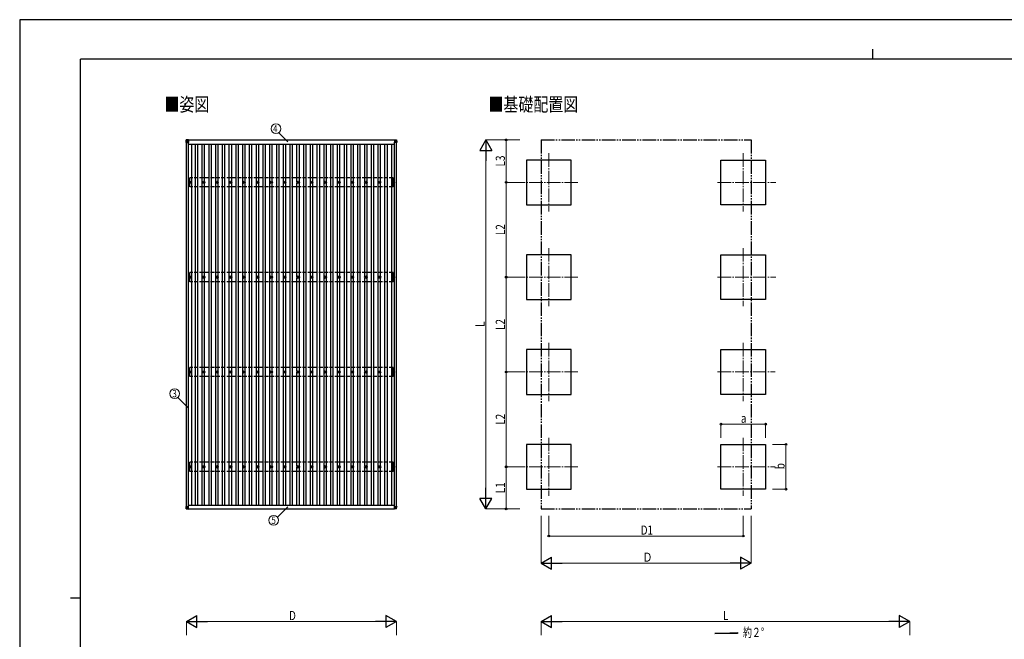
# Model space of a CAD drawing. Units: millimetres. Extents: x 0 to 25230, y 0 to 17820.
# Drawn here: x 0 to 14547, y 8671 to 17820 of the extents above; entities that cross this region are included whole.
import ezdxf
from ezdxf.enums import TextEntityAlignment as Align

# ---------------------------------------------------------------- set-up
doc = ezdxf.new("R2010")
doc.units = ezdxf.units.MM
for name, pattern in [('YCENTER_1', [13, 10, -1, 1, -1]), ('YDIVIDE_1', [15, 10, -1, 1, -1, 1, -1]), ('YHIDDEN_1', [4, 3, -1])]:
    doc.linetypes.add(name, pattern=pattern)
for name, color, linetype, lineweight in [('USER1', 3, 'Continuous', 13), ('YKK_12', 2, 'Continuous', 13), ('YKK_13', 4, 'Continuous', 30), ('YKK_A1', 4, 'Continuous', 30), ('YKK_D', 6, 'Continuous', 13), ('YKK_ZWAK', 7, 'Continuous', 30)]:
    doc.layers.add(name, color=color, linetype=linetype, lineweight=lineweight)
doc.styles.add('text-b', font='extslim2.shx', dxfattribs={"width": 0.8, "bigfont": 'extfont2.shx'})

msp = doc.modelspace()

# ---------------------------------------------------------------- linework, layer by layer
at = {"layer": 'YKK_12', "linetype": 'YCENTER_1', "ltscale": 20}
for p, q in [((7818, 15848), (7818, 14988)), ((10691, 15848), (10691, 14988)), ((8248, 15418), (7388, 15418)), ((10311, 15418), (11171, 15418)), ((7818, 14448), (7818, 13588)), ((10691, 14448), (10691, 13588)), ((8248, 14018), (7388, 14018)), ((10311, 14018), (11171, 14018)), ((7818, 13048), (7818, 12188)), ((10691, 13048), (10691, 12188)), ((8248, 12618), (7388, 12618)), ((10311, 12618), (11160, 12618)), ((7818, 11648), (7818, 10788)), ((10691, 11648), (10691, 10788)), ((8248, 11218), (7388, 11218)), ((10311, 11218), (11160, 11218))]:
    msp.add_line(p, q, dxfattribs=at)
at = {"layer": 'YKK_13'}
for p, q in [((2461, 16044), (2459, 16013)), ((2459, 16009), (2461, 16039)), ((2459, 16013), (2459, 16009)), ((2461, 16039), (2461, 16044)), ((2463, 16039), (2461, 16008)), ((2461, 16009), (2493, 16009)), ((2493, 16048), (2463, 16046)), ((2493, 16048), (2463, 16046)), ((2463, 16046), (2463, 16046)), ((2463, 16046), (2463, 16041)), ((2463, 16041), (2493, 16043)), ((2493, 16041), (2463, 16039)), ((2493, 16009), (2463, 16040)), ((2463, 16039), (2463, 16039)), ((2493, 16048), (2493, 16043)), ((2493, 16043), (2493, 16041)), ((2493, 16041), (2493, 16009)), ((5536, 16048), (5566, 16046)), ((5536, 16048), (5536, 16043)), ((5536, 16048), (5566, 16046)), ((5536, 16043), (5536, 16041)), ((5566, 16041), (5536, 16043)), ((5536, 16041), (5536, 16008)), ((5536, 16041), (5566, 16039)), ((5536, 16008), (5566, 16039)), ((5568, 16008), (5536, 16008)), ((5566, 16046), (5566, 16046)), ((5566, 16046), (5566, 16041)), ((5566, 16039), (5568, 16008)), ((5566, 16039), (5566, 16039)), ((5568, 16044), (5570, 16013)), ((5568, 16039), (5568, 16044)), ((5570, 16009), (5568, 16039)), ((5570, 16013), (5570, 16009)), ((2505, 15420), (2509, 15420)), ((2513, 15428), (2513, 15424)), ((2517, 15428), (2517, 15424)), ((2520, 15420), (2525, 15420)), ((2705, 15420), (2709, 15420)), ((2713, 15428), (2713, 15424)), ((2717, 15428), (2717, 15424)), ((2720, 15420), (2725, 15420)), ((2905, 15420), (2909, 15420)), ((2913, 15428), (2913, 15424)), ((2917, 15428), (2917, 15424)), ((2920, 15420), (2925, 15420)), ((3105, 15420), (3109, 15420)), ((3113, 15428), (3113, 15424)), ((3117, 15428), (3117, 15424)), ((3120, 15420), (3125, 15420)), ((3305, 15420), (3309, 15420)), ((3313, 15428), (3313, 15424)), ((3317, 15428), (3317, 15424)), ((3320, 15420), (3325, 15420)), ((3505, 15420), (3509, 15420)), ((3513, 15428), (3513, 15424)), ((3517, 15428), (3517, 15424)), ((3520, 15420), (3525, 15420)), ((3705, 15420), (3709, 15420)), ((3713, 15428), (3713, 15424)), ((3717, 15428), (3717, 15424)), ((3720, 15420), (3725, 15420)), ((3905, 15420), (3909, 15420)), ((3913, 15428), (3913, 15424)), ((3917, 15428), (3917, 15424)), ((3920, 15420), (3925, 15420)), ((4105, 15420), (4109, 15420)), ((4113, 15428), (4113, 15424)), ((4117, 15428), (4117, 15424)), ((4120, 15420), (4125, 15420)), ((4305, 15420), (4309, 15420)), ((4313, 15428), (4313, 15424)), ((4317, 15428), (4317, 15424)), ((4320, 15420), (4325, 15420)), ((4505, 15420), (4509, 15420)), ((4513, 15428), (4513, 15424)), ((4517, 15428), (4517, 15424)), ((4520, 15420), (4525, 15420)), ((4705, 15420), (4709, 15420)), ((4713, 15428), (4713, 15424)), ((4717, 15428), (4717, 15424)), ((4720, 15420), (4725, 15420)), ((4905, 15420), (4909, 15420)), ((4913, 15428), (4913, 15424)), ((4917, 15428), (4917, 15424)), ((4920, 15420), (4925, 15420)), ((5105, 15420), (5109, 15420)), ((5113, 15428), (5113, 15424)), ((5117, 15428), (5117, 15424)), ((5120, 15420), (5125, 15420)), ((5305, 15420), (5309, 15420)), ((5313, 15428), (5313, 15424)), ((5317, 15428), (5317, 15424)), ((5320, 15420), (5325, 15420)), ((5508, 15420), (5512, 15420)), ((5516, 15428), (5516, 15424)), ((5519, 15428), (5519, 15424)), ((5523, 15420), (5528, 15420)), ((2505, 15416), (2509, 15416)), ((2513, 15413), (2513, 15408)), ((2517, 15413), (2517, 15408)), ((2520, 15416), (2525, 15416)), ((2705, 15416), (2709, 15416)), ((2713, 15413), (2713, 15408)), ((2717, 15413), (2717, 15408)), ((2720, 15416), (2725, 15416)), ((2905, 15416), (2909, 15416)), ((2913, 15413), (2913, 15408)), ((2917, 15413), (2917, 15408)), ((2920, 15416), (2925, 15416)), ((3105, 15416), (3109, 15416)), ((3113, 15413), (3113, 15408)), ((3117, 15413), (3117, 15408)), ((3120, 15416), (3125, 15416)), ((3305, 15416), (3309, 15416)), ((3313, 15413), (3313, 15408)), ((3317, 15413), (3317, 15408)), ((3320, 15416), (3325, 15416)), ((3505, 15416), (3509, 15416)), ((3513, 15413), (3513, 15408)), ((3517, 15413), (3517, 15408)), ((3520, 15416), (3525, 15416)), ((3705, 15416), (3709, 15416)), ((3713, 15413), (3713, 15408)), ((3717, 15413), (3717, 15408)), ((3720, 15416), (3725, 15416)), ((3905, 15416), (3909, 15416)), ((3913, 15413), (3913, 15408)), ((3917, 15413), (3917, 15408)), ((3920, 15416), (3925, 15416)), ((4105, 15416), (4109, 15416)), ((4113, 15413), (4113, 15408)), ((4117, 15413), (4117, 15408)), ((4120, 15416), (4125, 15416)), ((4305, 15416), (4309, 15416)), ((4313, 15413), (4313, 15408)), ((4317, 15413), (4317, 15408)), ((4320, 15416), (4325, 15416)), ((4505, 15416), (4509, 15416)), ((4513, 15413), (4513, 15408)), ((4517, 15413), (4517, 15408)), ((4520, 15416), (4525, 15416)), ((4705, 15416), (4709, 15416)), ((4713, 15413), (4713, 15408)), ((4717, 15413), (4717, 15408)), ((4720, 15416), (4725, 15416)), ((4905, 15416), (4909, 15416)), ((4913, 15413), (4913, 15408)), ((4917, 15413), (4917, 15408)), ((4920, 15416), (4925, 15416)), ((5105, 15416), (5109, 15416)), ((5113, 15413), (5113, 15408)), ((5117, 15413), (5117, 15408)), ((5120, 15416), (5125, 15416)), ((5305, 15416), (5309, 15416)), ((5313, 15413), (5313, 15408)), ((5317, 15413), (5317, 15408)), ((5320, 15416), (5325, 15416)), ((5508, 15416), (5512, 15416)), ((5516, 15413), (5516, 15408)), ((5519, 15413), (5519, 15408)), ((5523, 15416), (5528, 15416)), ((2505, 14020), (2509, 14020)), ((2505, 14016), (2509, 14016)), ((2513, 14028), (2513, 14024)), ((2513, 14013), (2513, 14008)), ((2517, 14028), (2517, 14024)), ((2517, 14013), (2517, 14008)), ((2520, 14020), (2525, 14020)), ((2520, 14016), (2525, 14016)), ((2705, 14020), (2709, 14020)), ((2705, 14016), (2709, 14016)), ((2713, 14028), (2713, 14024)), ((2713, 14013), (2713, 14008)), ((2717, 14028), (2717, 14024)), ((2717, 14013), (2717, 14008)), ((2720, 14020), (2725, 14020)), ((2720, 14016), (2725, 14016)), ((2905, 14020), (2909, 14020)), ((2905, 14016), (2909, 14016)), ((2913, 14028), (2913, 14024)), ((2913, 14013), (2913, 14008)), ((2917, 14028), (2917, 14024)), ((2917, 14013), (2917, 14008)), ((2920, 14020), (2925, 14020)), ((2920, 14016), (2925, 14016)), ((3105, 14020), (3109, 14020)), ((3105, 14016), (3109, 14016)), ((3113, 14028), (3113, 14024)), ((3113, 14013), (3113, 14008)), ((3117, 14028), (3117, 14024)), ((3117, 14013), (3117, 14008)), ((3120, 14020), (3125, 14020)), ((3120, 14016), (3125, 14016)), ((3305, 14020), (3309, 14020)), ((3305, 14016), (3309, 14016)), ((3313, 14028), (3313, 14024)), ((3313, 14013), (3313, 14008)), ((3317, 14028), (3317, 14024)), ((3317, 14013), (3317, 14008)), ((3320, 14020), (3325, 14020)), ((3320, 14016), (3325, 14016)), ((3505, 14020), (3509, 14020)), ((3505, 14016), (3509, 14016)), ((3513, 14028), (3513, 14024)), ((3513, 14013), (3513, 14008)), ((3517, 14028), (3517, 14024)), ((3517, 14013), (3517, 14008)), ((3520, 14020), (3525, 14020)), ((3520, 14016), (3525, 14016)), ((3705, 14020), (3709, 14020)), ((3705, 14016), (3709, 14016)), ((3713, 14028), (3713, 14024)), ((3713, 14013), (3713, 14008)), ((3717, 14028), (3717, 14024)), ((3717, 14013), (3717, 14008)), ((3720, 14020), (3725, 14020)), ((3720, 14016), (3725, 14016)), ((3905, 14020), (3909, 14020)), ((3905, 14016), (3909, 14016)), ((3913, 14028), (3913, 14024)), ((3913, 14013), (3913, 14008)), ((3917, 14028), (3917, 14024)), ((3917, 14013), (3917, 14008)), ((3920, 14020), (3925, 14020)), ((3920, 14016), (3925, 14016)), ((4105, 14020), (4109, 14020)), ((4105, 14016), (4109, 14016)), ((4113, 14028), (4113, 14024)), ((4113, 14013), (4113, 14008)), ((4117, 14028), (4117, 14024)), ((4117, 14013), (4117, 14008)), ((4120, 14020), (4125, 14020)), ((4120, 14016), (4125, 14016)), ((4305, 14020), (4309, 14020)), ((4305, 14016), (4309, 14016)), ((4313, 14028), (4313, 14024)), ((4313, 14013), (4313, 14008)), ((4317, 14028), (4317, 14024)), ((4317, 14013), (4317, 14008)), ((4320, 14020), (4325, 14020)), ((4320, 14016), (4325, 14016)), ((4505, 14020), (4509, 14020)), ((4505, 14016), (4509, 14016)), ((4513, 14028), (4513, 14024)), ((4513, 14013), (4513, 14008)), ((4517, 14028), (4517, 14024)), ((4517, 14013), (4517, 14008)), ((4520, 14020), (4525, 14020)), ((4520, 14016), (4525, 14016)), ((4705, 14020), (4709, 14020)), ((4705, 14016), (4709, 14016)), ((4713, 14028), (4713, 14024)), ((4713, 14013), (4713, 14008)), ((4717, 14028), (4717, 14024)), ((4717, 14013), (4717, 14008)), ((4720, 14020), (4725, 14020)), ((4720, 14016), (4725, 14016)), ((4905, 14020), (4909, 14020)), ((4905, 14016), (4909, 14016)), ((4913, 14028), (4913, 14024)), ((4913, 14013), (4913, 14008)), ((4917, 14028), (4917, 14024)), ((4917, 14013), (4917, 14008)), ((4920, 14020), (4925, 14020)), ((4920, 14016), (4925, 14016)), ((5105, 14020), (5109, 14020)), ((5105, 14016), (5109, 14016)), ((5113, 14028), (5113, 14024)), ((5113, 14013), (5113, 14008)), ((5117, 14028), (5117, 14024)), ((5117, 14013), (5117, 14008)), ((5120, 14020), (5125, 14020)), ((5120, 14016), (5125, 14016)), ((5305, 14020), (5309, 14020)), ((5305, 14016), (5309, 14016)), ((5313, 14028), (5313, 14024)), ((5313, 14013), (5313, 14008)), ((5317, 14028), (5317, 14024)), ((5317, 14013), (5317, 14008)), ((5320, 14020), (5325, 14020)), ((5320, 14016), (5325, 14016)), ((5508, 14020), (5512, 14020)), ((5508, 14016), (5512, 14016)), ((5516, 14028), (5516, 14024)), ((5516, 14013), (5516, 14008)), ((5519, 14028), (5519, 14024)), ((5519, 14013), (5519, 14008)), ((5523, 14020), (5528, 14020)), ((5523, 14016), (5528, 14016)), ((2505, 12620), (2509, 12620)), ((2505, 12616), (2509, 12616)), ((2513, 12628), (2513, 12624)), ((2513, 12613), (2513, 12608)), ((2517, 12628), (2517, 12624)), ((2517, 12613), (2517, 12608)), ((2520, 12620), (2525, 12620)), ((2520, 12616), (2525, 12616)), ((2705, 12620), (2709, 12620)), ((2705, 12616), (2709, 12616)), ((2713, 12628), (2713, 12624)), ((2713, 12613), (2713, 12608)), ((2717, 12628), (2717, 12624)), ((2717, 12613), (2717, 12608)), ((2720, 12620), (2725, 12620)), ((2720, 12616), (2725, 12616)), ((2905, 12620), (2909, 12620)), ((2905, 12616), (2909, 12616)), ((2913, 12628), (2913, 12624)), ((2913, 12613), (2913, 12608)), ((2917, 12628), (2917, 12624)), ((2917, 12613), (2917, 12608)), ((2920, 12620), (2925, 12620)), ((2920, 12616), (2925, 12616)), ((3105, 12620), (3109, 12620)), ((3105, 12616), (3109, 12616)), ((3113, 12628), (3113, 12624)), ((3113, 12613), (3113, 12608)), ((3117, 12628), (3117, 12624)), ((3117, 12613), (3117, 12608)), ((3120, 12620), (3125, 12620)), ((3120, 12616), (3125, 12616)), ((3305, 12620), (3309, 12620)), ((3305, 12616), (3309, 12616)), ((3313, 12628), (3313, 12624)), ((3313, 12613), (3313, 12608)), ((3317, 12628), (3317, 12624)), ((3317, 12613), (3317, 12608)), ((3320, 12620), (3325, 12620)), ((3320, 12616), (3325, 12616)), ((3505, 12620), (3509, 12620)), ((3505, 12616), (3509, 12616)), ((3513, 12628), (3513, 12624)), ((3513, 12613), (3513, 12608)), ((3517, 12628), (3517, 12624)), ((3517, 12613), (3517, 12608)), ((3520, 12620), (3525, 12620)), ((3520, 12616), (3525, 12616)), ((3705, 12620), (3709, 12620)), ((3705, 12616), (3709, 12616)), ((3713, 12628), (3713, 12624)), ((3713, 12613), (3713, 12608)), ((3717, 12628), (3717, 12624)), ((3717, 12613), (3717, 12608)), ((3720, 12620), (3725, 12620)), ((3720, 12616), (3725, 12616)), ((3905, 12620), (3909, 12620)), ((3905, 12616), (3909, 12616)), ((3913, 12628), (3913, 12624)), ((3913, 12613), (3913, 12608)), ((3917, 12628), (3917, 12624)), ((3917, 12613), (3917, 12608)), ((3920, 12620), (3925, 12620)), ((3920, 12616), (3925, 12616)), ((4105, 12620), (4109, 12620)), ((4105, 12616), (4109, 12616)), ((4113, 12628), (4113, 12624)), ((4113, 12613), (4113, 12608)), ((4117, 12628), (4117, 12624)), ((4117, 12613), (4117, 12608)), ((4120, 12620), (4125, 12620)), ((4120, 12616), (4125, 12616)), ((4305, 12620), (4309, 12620)), ((4305, 12616), (4309, 12616)), ((4313, 12628), (4313, 12624)), ((4313, 12613), (4313, 12608)), ((4317, 12628), (4317, 12624)), ((4317, 12613), (4317, 12608)), ((4320, 12620), (4325, 12620)), ((4320, 12616), (4325, 12616)), ((4505, 12620), (4509, 12620)), ((4505, 12616), (4509, 12616)), ((4513, 12628), (4513, 12624)), ((4513, 12613), (4513, 12608)), ((4517, 12628), (4517, 12624)), ((4517, 12613), (4517, 12608)), ((4520, 12620), (4525, 12620)), ((4520, 12616), (4525, 12616)), ((4705, 12620), (4709, 12620)), ((4705, 12616), (4709, 12616)), ((4713, 12628), (4713, 12624)), ((4713, 12613), (4713, 12608)), ((4717, 12628), (4717, 12624)), ((4717, 12613), (4717, 12608)), ((4720, 12620), (4725, 12620)), ((4720, 12616), (4725, 12616)), ((4905, 12620), (4909, 12620)), ((4905, 12616), (4909, 12616)), ((4913, 12628), (4913, 12624)), ((4913, 12613), (4913, 12608)), ((4917, 12628), (4917, 12624)), ((4917, 12613), (4917, 12608)), ((4920, 12620), (4925, 12620)), ((4920, 12616), (4925, 12616)), ((5105, 12620), (5109, 12620)), ((5105, 12616), (5109, 12616)), ((5113, 12628), (5113, 12624)), ((5113, 12613), (5113, 12608)), ((5117, 12628), (5117, 12624)), ((5117, 12613), (5117, 12608)), ((5120, 12620), (5125, 12620)), ((5120, 12616), (5125, 12616)), ((5305, 12620), (5309, 12620)), ((5305, 12616), (5309, 12616)), ((5313, 12628), (5313, 12624)), ((5313, 12613), (5313, 12608)), ((5317, 12628), (5317, 12624)), ((5317, 12613), (5317, 12608)), ((5320, 12620), (5325, 12620)), ((5320, 12616), (5325, 12616)), ((5508, 12620), (5512, 12620)), ((5508, 12616), (5512, 12616)), ((5516, 12628), (5516, 12624)), ((5516, 12613), (5516, 12608)), ((5519, 12628), (5519, 12624)), ((5519, 12613), (5519, 12608)), ((5523, 12620), (5528, 12620)), ((5523, 12616), (5528, 12616)), ((2505, 11220), (2509, 11220)), ((2505, 11216), (2509, 11216)), ((2513, 11228), (2513, 11224)), ((2513, 11213), (2513, 11208)), ((2517, 11228), (2517, 11224)), ((2517, 11213), (2517, 11208)), ((2520, 11220), (2525, 11220)), ((2520, 11216), (2525, 11216)), ((2705, 11220), (2709, 11220)), ((2705, 11216), (2709, 11216)), ((2713, 11228), (2713, 11224)), ((2713, 11213), (2713, 11208)), ((2717, 11228), (2717, 11224)), ((2717, 11213), (2717, 11208)), ((2720, 11220), (2725, 11220)), ((2720, 11216), (2725, 11216)), ((2905, 11220), (2909, 11220)), ((2905, 11216), (2909, 11216)), ((2913, 11228), (2913, 11224)), ((2913, 11213), (2913, 11208)), ((2917, 11228), (2917, 11224)), ((2917, 11213), (2917, 11208)), ((2920, 11220), (2925, 11220)), ((2920, 11216), (2925, 11216)), ((3105, 11220), (3109, 11220)), ((3105, 11216), (3109, 11216)), ((3113, 11228), (3113, 11224)), ((3113, 11213), (3113, 11208)), ((3117, 11228), (3117, 11224)), ((3117, 11213), (3117, 11208)), ((3120, 11220), (3125, 11220)), ((3120, 11216), (3125, 11216)), ((3305, 11220), (3309, 11220)), ((3305, 11216), (3309, 11216)), ((3313, 11228), (3313, 11224)), ((3313, 11213), (3313, 11208)), ((3317, 11228), (3317, 11224)), ((3317, 11213), (3317, 11208)), ((3320, 11220), (3325, 11220)), ((3320, 11216), (3325, 11216)), ((3505, 11220), (3509, 11220)), ((3505, 11216), (3509, 11216)), ((3513, 11228), (3513, 11224)), ((3513, 11213), (3513, 11208)), ((3517, 11228), (3517, 11224)), ((3517, 11213), (3517, 11208)), ((3520, 11220), (3525, 11220)), ((3520, 11216), (3525, 11216)), ((3705, 11220), (3709, 11220)), ((3705, 11216), (3709, 11216)), ((3713, 11228), (3713, 11224)), ((3713, 11213), (3713, 11208)), ((3717, 11228), (3717, 11224)), ((3717, 11213), (3717, 11208)), ((3720, 11220), (3725, 11220)), ((3720, 11216), (3725, 11216)), ((3905, 11220), (3909, 11220)), ((3905, 11216), (3909, 11216)), ((3913, 11228), (3913, 11224)), ((3913, 11213), (3913, 11208)), ((3917, 11228), (3917, 11224)), ((3917, 11213), (3917, 11208)), ((3920, 11220), (3925, 11220)), ((3920, 11216), (3925, 11216)), ((4105, 11220), (4109, 11220)), ((4105, 11216), (4109, 11216)), ((4113, 11228), (4113, 11224)), ((4113, 11213), (4113, 11208)), ((4117, 11228), (4117, 11224)), ((4117, 11213), (4117, 11208)), ((4120, 11220), (4125, 11220)), ((4120, 11216), (4125, 11216)), ((4305, 11220), (4309, 11220)), ((4305, 11216), (4309, 11216)), ((4313, 11228), (4313, 11224)), ((4313, 11213), (4313, 11208)), ((4317, 11228), (4317, 11224)), ((4317, 11213), (4317, 11208)), ((4320, 11220), (4325, 11220)), ((4320, 11216), (4325, 11216)), ((4505, 11220), (4509, 11220)), ((4505, 11216), (4509, 11216)), ((4513, 11228), (4513, 11224)), ((4513, 11213), (4513, 11208)), ((4517, 11228), (4517, 11224)), ((4517, 11213), (4517, 11208)), ((4520, 11220), (4525, 11220)), ((4520, 11216), (4525, 11216)), ((4705, 11220), (4709, 11220)), ((4705, 11216), (4709, 11216)), ((4713, 11228), (4713, 11224)), ((4713, 11213), (4713, 11208)), ((4717, 11228), (4717, 11224)), ((4717, 11213), (4717, 11208)), ((4720, 11220), (4725, 11220)), ((4720, 11216), (4725, 11216)), ((4905, 11220), (4909, 11220)), ((4905, 11216), (4909, 11216)), ((4913, 11228), (4913, 11224)), ((4913, 11213), (4913, 11208)), ((4917, 11228), (4917, 11224)), ((4917, 11213), (4917, 11208)), ((4920, 11220), (4925, 11220)), ((4920, 11216), (4925, 11216)), ((5105, 11220), (5109, 11220)), ((5105, 11216), (5109, 11216)), ((5113, 11228), (5113, 11224)), ((5113, 11213), (5113, 11208)), ((5117, 11228), (5117, 11224)), ((5117, 11213), (5117, 11208)), ((5120, 11220), (5125, 11220)), ((5120, 11216), (5125, 11216)), ((5305, 11220), (5309, 11220)), ((5305, 11216), (5309, 11216)), ((5313, 11228), (5313, 11224)), ((5313, 11213), (5313, 11208)), ((5317, 11228), (5317, 11224)), ((5317, 11213), (5317, 11208)), ((5320, 11220), (5325, 11220)), ((5320, 11216), (5325, 11216)), ((5508, 11220), (5512, 11220)), ((5508, 11216), (5512, 11216)), ((5516, 11228), (5516, 11224)), ((5516, 11213), (5516, 11208)), ((5519, 11228), (5519, 11224)), ((5519, 11213), (5519, 11208)), ((5523, 11220), (5528, 11220)), ((5523, 11216), (5528, 11216)), ((2459, 10633), (2459, 10628)), ((2461, 10598), (2459, 10628)), ((2460, 10633), (2462, 10633)), ((2461, 10628), (2461, 10633)), ((2462, 10629), (2461, 10633)), ((2461, 10628), (2493, 10628)), ((2462, 10633), (2462, 10633)), ((2462, 10633), (2462, 10628)), ((2462, 10629), (2462, 10629)), ((2462, 10628), (2462, 10629)), ((2462, 10629), (2462, 10629)), ((2462, 10629), (2462, 10629)), ((2493, 10628), (2462, 10628)), ((2493, 10628), (2463, 10598)), ((2493, 10628), (2493, 10628)), ((2493, 10596), (2493, 10628)), ((5536, 10628), (5567, 10628)), ((5536, 10628), (5536, 10628)), ((5568, 10628), (5536, 10628)), ((5536, 10628), (5566, 10598)), ((5536, 10596), (5536, 10628)), ((5567, 10633), (5567, 10633)), ((5567, 10628), (5567, 10633)), ((5569, 10633), (5567, 10633)), ((5567, 10629), (5567, 10633)), ((5567, 10633), (5567, 10628)), ((5567, 10629), (5567, 10629)), ((5567, 10628), (5567, 10629)), ((5567, 10629), (5567, 10629)), ((5567, 10629), (5567, 10629)), ((5568, 10598), (5570, 10628)), ((5570, 10633), (5570, 10628)), ((2463, 10596), (2493, 10594)), ((2493, 10596), (2493, 10594)), ((5566, 10596), (5536, 10594)), ((5536, 10596), (5536, 10594))]:
    msp.add_line(p, q, dxfattribs=at)
for centre, radius in [((2515, 15418), 18.3), ((2515, 15418), 10.2), ((2515, 15418), 5.85), ((2515, 15418), 5.25), ((2715, 15418), 18.3), ((2715, 15418), 10.2), ((2715, 15418), 5.85), ((2715, 15418), 5.25), ((2915, 15418), 18.3), ((2915, 15418), 10.2), ((2915, 15418), 5.85), ((2915, 15418), 5.25), ((3115, 15418), 18.3), ((3115, 15418), 10.2), ((3115, 15418), 5.85), ((3115, 15418), 5.25), ((3315, 15418), 18.3), ((3315, 15418), 10.2), ((3315, 15418), 5.85), ((3315, 15418), 5.25), ((3515, 15418), 18.3), ((3515, 15418), 10.2), ((3515, 15418), 5.85), ((3515, 15418), 5.25), ((3715, 15418), 18.3), ((3715, 15418), 10.2), ((3715, 15418), 5.85), ((3715, 15418), 5.25), ((3915, 15418), 18.3), ((3915, 15418), 10.2), ((3915, 15418), 5.85), ((3915, 15418), 5.25), ((4115, 15418), 18.3), ((4115, 15418), 10.2), ((4115, 15418), 5.85), ((4115, 15418), 5.25), ((4315, 15418), 18.3), ((4315, 15418), 10.2), ((4315, 15418), 5.85), ((4315, 15418), 5.25), ((4515, 15418), 18.3), ((4515, 15418), 10.2), ((4515, 15418), 5.85), ((4515, 15418), 5.25), ((4715, 15418), 18.3), ((4715, 15418), 10.2), ((4715, 15418), 5.85), ((4715, 15418), 5.25), ((4915, 15418), 18.3), ((4915, 15418), 10.2), ((4915, 15418), 5.85), ((4915, 15418), 5.25), ((5115, 15418), 18.3), ((5115, 15418), 10.2), ((5115, 15418), 5.85), ((5115, 15418), 5.25), ((5315, 15418), 18.3), ((5315, 15418), 10.2), ((5315, 15418), 5.85), ((5315, 15418), 5.25), ((5518, 15418), 18.3), ((5518, 15418), 10.2), ((5518, 15418), 5.85), ((5518, 15418), 5.25), ((2515, 14018), 18.3), ((2515, 14018), 10.2), ((2515, 14018), 5.85), ((2515, 14018), 5.25), ((2715, 14018), 18.3), ((2715, 14018), 10.2), ((2715, 14018), 5.85), ((2715, 14018), 5.25), ((2915, 14018), 18.3), ((2915, 14018), 10.2), ((2915, 14018), 5.85), ((2915, 14018), 5.25), ((3115, 14018), 18.3), ((3115, 14018), 10.2), ((3115, 14018), 5.85), ((3115, 14018), 5.25), ((3315, 14018), 18.3), ((3315, 14018), 10.2), ((3315, 14018), 5.85), ((3315, 14018), 5.25), ((3515, 14018), 18.3), ((3515, 14018), 10.2), ((3515, 14018), 5.85), ((3515, 14018), 5.25), ((3715, 14018), 18.3), ((3715, 14018), 10.2), ((3715, 14018), 5.85), ((3715, 14018), 5.25), ((3915, 14018), 18.3), ((3915, 14018), 10.2), ((3915, 14018), 5.85), ((3915, 14018), 5.25), ((4115, 14018), 18.3), ((4115, 14018), 10.2), ((4115, 14018), 5.85), ((4115, 14018), 5.25), ((4315, 14018), 18.3), ((4315, 14018), 10.2), ((4315, 14018), 5.85), ((4315, 14018), 5.25), ((4515, 14018), 18.3), ((4515, 14018), 10.2), ((4515, 14018), 5.85), ((4515, 14018), 5.25), ((4715, 14018), 18.3), ((4715, 14018), 10.2), ((4715, 14018), 5.85), ((4715, 14018), 5.25), ((4915, 14018), 18.3), ((4915, 14018), 10.2), ((4915, 14018), 5.85), ((4915, 14018), 5.25), ((5115, 14018), 18.3), ((5115, 14018), 10.2), ((5115, 14018), 5.85), ((5115, 14018), 5.25), ((5315, 14018), 18.3), ((5315, 14018), 10.2), ((5315, 14018), 5.85), ((5315, 14018), 5.25), ((5518, 14018), 18.3), ((5518, 14018), 10.2), ((5518, 14018), 5.85), ((5518, 14018), 5.25), ((2515, 12618), 18.3), ((2515, 12618), 10.2), ((2515, 12618), 5.85), ((2515, 12618), 5.25), ((2715, 12618), 18.3), ((2715, 12618), 10.2), ((2715, 12618), 5.85), ((2715, 12618), 5.25), ((2915, 12618), 18.3), ((2915, 12618), 10.2), ((2915, 12618), 5.85), ((2915, 12618), 5.25), ((3115, 12618), 18.3), ((3115, 12618), 10.2), ((3115, 12618), 5.85), ((3115, 12618), 5.25), ((3315, 12618), 18.3), ((3315, 12618), 10.2), ((3315, 12618), 5.85), ((3315, 12618), 5.25), ((3515, 12618), 18.3), ((3515, 12618), 10.2), ((3515, 12618), 5.85), ((3515, 12618), 5.25), ((3715, 12618), 18.3), ((3715, 12618), 10.2), ((3715, 12618), 5.85), ((3715, 12618), 5.25), ((3915, 12618), 18.3), ((3915, 12618), 10.2), ((3915, 12618), 5.85), ((3915, 12618), 5.25), ((4115, 12618), 18.3), ((4115, 12618), 10.2), ((4115, 12618), 5.85), ((4115, 12618), 5.25), ((4315, 12618), 18.3), ((4315, 12618), 10.2), ((4315, 12618), 5.85), ((4315, 12618), 5.25), ((4515, 12618), 18.3), ((4515, 12618), 10.2), ((4515, 12618), 5.85), ((4515, 12618), 5.25), ((4715, 12618), 18.3), ((4715, 12618), 10.2), ((4715, 12618), 5.85), ((4715, 12618), 5.25), ((4915, 12618), 18.3), ((4915, 12618), 10.2), ((4915, 12618), 5.85), ((4915, 12618), 5.25), ((5115, 12618), 18.3), ((5115, 12618), 10.2), ((5115, 12618), 5.85), ((5115, 12618), 5.25), ((5315, 12618), 18.3), ((5315, 12618), 10.2), ((5315, 12618), 5.85), ((5315, 12618), 5.25), ((5518, 12618), 18.3), ((5518, 12618), 10.2), ((5518, 12618), 5.85), ((5518, 12618), 5.25), ((2515, 11218), 18.3), ((2515, 11218), 10.2), ((2515, 11218), 5.85), ((2515, 11218), 5.25), ((2715, 11218), 18.3), ((2715, 11218), 10.2), ((2715, 11218), 5.85), ((2715, 11218), 5.25), ((2915, 11218), 18.3), ((2915, 11218), 10.2), ((2915, 11218), 5.85), ((2915, 11218), 5.25), ((3115, 11218), 18.3), ((3115, 11218), 10.2), ((3115, 11218), 5.85), ((3115, 11218), 5.25), ((3315, 11218), 18.3), ((3315, 11218), 10.2), ((3315, 11218), 5.85), ((3315, 11218), 5.25), ((3515, 11218), 18.3), ((3515, 11218), 10.2), ((3515, 11218), 5.85), ((3515, 11218), 5.25), ((3715, 11218), 18.3), ((3715, 11218), 10.2), ((3715, 11218), 5.85), ((3715, 11218), 5.25), ((3915, 11218), 18.3), ((3915, 11218), 10.2), ((3915, 11218), 5.85), ((3915, 11218), 5.25), ((4115, 11218), 18.3), ((4115, 11218), 10.2), ((4115, 11218), 5.85), ((4115, 11218), 5.25), ((4315, 11218), 18.3), ((4315, 11218), 10.2), ((4315, 11218), 5.85), ((4315, 11218), 5.25), ((4515, 11218), 18.3), ((4515, 11218), 10.2), ((4515, 11218), 5.85), ((4515, 11218), 5.25), ((4715, 11218), 18.3), ((4715, 11218), 10.2), ((4715, 11218), 5.85), ((4715, 11218), 5.25), ((4915, 11218), 18.3), ((4915, 11218), 10.2), ((4915, 11218), 5.85), ((4915, 11218), 5.25), ((5115, 11218), 18.3), ((5115, 11218), 10.2), ((5115, 11218), 5.85), ((5115, 11218), 5.25), ((5315, 11218), 18.3), ((5315, 11218), 10.2), ((5315, 11218), 5.85), ((5315, 11218), 5.25), ((5518, 11218), 18.3), ((5518, 11218), 10.2), ((5518, 11218), 5.85), ((5518, 11218), 5.25)]:
    msp.add_circle(centre, radius, dxfattribs=at)
for centre, radius, start, end in [((2463, 16039), 2, 93.4841, 176.4841), ((2463, 16052), 12.9, 260.0868, 268.5258), ((2473, 16040), 10.4, 174.8066, 186.1618), ((5556, 16040), 10.4, 353.8382, 5.1934), ((5566, 16039), 2, 3.5159, 86.5159), ((5566, 16052), 12.9, 271.4742, 279.9132), ((2463, 10598), 2, 183.5081, 266.508), ((5566, 10598), 2, 273.492, 356.4919)]:
    msp.add_arc(centre, radius, start, end, dxfattribs=at)
for centre, major_axis, ratio, start_param, end_param in [((2461, 16009), (-2, 0), 0.033268, 0, 1.518534), ((2463, 16044), (-1.92, -0.56), 0.998105, 4.489873, 5.938497), ((2463, 16039), (-0.12, 2), 0.02656, 0.033298, 1.551832), ((2499, 16041), (-36.1, -2.1), 0.055348, 0.000082, 0.049149), ((2460, 10633), (-1, 0), 0.033322, 4.778371, 6.283189), ((2461, 10628), (-2, 0), 0.033268, 0, 1.518534), ((2462, 10633), (-0.501, 0), 0.033322, 4.778371, 6.283189), ((2462, 10628), (-0.501, 0), 0.033268, 0, 1.518534), ((2493, 10628), (-0.707, 0.001), 0.023584, 1.533801, 1.570817), ((2463, 10598), (-2, -0.12), 0.057795, 6.281146, 7.799681), ((2461, 10634), (-2.1, 36.1), 0.055302, 3.141582, 3.190649)]:
    msp.add_ellipse(centre, major_axis=major_axis, ratio=ratio, start_param=start_param, end_param=end_param, dxfattribs=at)
at = {"layer": 'YKK_13', "extrusion": (0, 0, -1)}
for centre, major_axis, ratio, start_param, end_param in [((5566, 16044), (1.92, -0.56), 0.998105, 4.489873, 5.938497), ((5566, 16039), (0.12, 2), 0.02656, 0.033298, 1.551832), ((5530, 16041), (36.1, -2.1), 0.055348, 0.000082, 0.049149), ((5568, 16009), (2, 0), 0.033268, 0, 1.518534), ((5536, 10628), (0.707, 0.001), 0.023584, 1.533801, 1.570817), ((5567, 10633), (0.501, 0), 0.033322, 4.778371, 6.283189), ((5567, 10628), (0.501, 0), 0.033268, 0, 1.518534), ((5568, 10628), (2, 0), 0.033268, 0, 1.518534), ((5569, 10633), (1, 0), 0.033322, 4.778371, 6.283189), ((5568, 10634), (2.1, 36.1), 0.055302, 3.141582, 3.190649), ((5566, 10598), (2, -0.12), 0.057795, 6.281146, 7.799681)]:
    msp.add_ellipse(centre, major_axis=major_axis, ratio=ratio, start_param=start_param, end_param=end_param, dxfattribs=at)
at = {"layer": 'YKK_A1'}
for p, q in [((2463, 10628), (2463, 16009)), ((2492, 10628), (2492, 16009)), ((2493, 16045), (5536, 16045)), ((5536, 16041), (2493, 16041)), ((5538, 10628), (5538, 16008)), ((5567, 10633), (5567, 16008)), ((2492, 15982), (5538, 15982)), ((2541, 10653), (2541, 15982)), ((2597, 10653), (2597, 15982)), ((2632, 10653), (2632, 15982)), ((2697, 15423), (2697, 15982)), ((2732, 15423), (2732, 15982)), ((2797, 10653), (2797, 15982)), ((2832, 10653), (2832, 15982)), ((2897, 15423), (2897, 15982)), ((2932, 15423), (2932, 15982)), ((2997, 10653), (2997, 15982)), ((3032, 10653), (3032, 15982)), ((3097, 15423), (3097, 15982)), ((3132, 15423), (3132, 15982)), ((3197, 10653), (3197, 15982)), ((3232, 10653), (3232, 15982)), ((3297, 15423), (3297, 15982)), ((3332, 15423), (3332, 15982)), ((3397, 10653), (3397, 15982)), ((3432, 10653), (3432, 15982)), ((3497, 15423), (3497, 15982)), ((3532, 15423), (3532, 15982)), ((3597, 10653), (3597, 15982)), ((3632, 10653), (3632, 15982)), ((3697, 15423), (3697, 15982)), ((3732, 15423), (3732, 15982)), ((3797, 10653), (3797, 15982)), ((3832, 10653), (3832, 15982)), ((3897, 15423), (3897, 15982)), ((3932, 15423), (3932, 15982)), ((3997, 10653), (3997, 15982)), ((4032, 10653), (4032, 15982)), ((4097, 15423), (4097, 15982)), ((4132, 15423), (4132, 15982)), ((4197, 10653), (4197, 15982)), ((4232, 10653), (4232, 15982)), ((4297, 15423), (4297, 15982)), ((4332, 15423), (4332, 15982)), ((4397, 10653), (4397, 15982)), ((4432, 10653), (4432, 15982)), ((4497, 15423), (4497, 15982)), ((4532, 15423), (4532, 15982)), ((4597, 10653), (4597, 15982)), ((4632, 10653), (4632, 15982)), ((4697, 15423), (4697, 15982)), ((4732, 15423), (4732, 15982)), ((4797, 10653), (4797, 15982)), ((4832, 10653), (4832, 15982)), ((4897, 15423), (4897, 15982)), ((4932, 15423), (4932, 15982)), ((4997, 10653), (4997, 15982)), ((5032, 10653), (5032, 15982)), ((5097, 15423), (5097, 15982)), ((5132, 15423), (5132, 15982)), ((5197, 10653), (5197, 15982)), ((5232, 10653), (5232, 15982)), ((5297, 15423), (5297, 15982)), ((5332, 15423), (5332, 15982)), ((5397, 10653), (5397, 15982)), ((5432, 10653), (5432, 15982)), ((5497, 10653), (5497, 15982)), ((8148, 15748), (7488, 15748)), ((7488, 15748), (7488, 15088)), ((8148, 15088), (8148, 15748)), ((10361, 15088), (10361, 15748)), ((10361, 15748), (11021, 15748)), ((11021, 15748), (11021, 15088)), ((2697, 14023), (2697, 15413)), ((2732, 14023), (2732, 15413)), ((2897, 14023), (2897, 15413)), ((2932, 14023), (2932, 15413)), ((3097, 14023), (3097, 15413)), ((3132, 14023), (3132, 15413)), ((3297, 14023), (3297, 15413)), ((3332, 14023), (3332, 15413)), ((3497, 14023), (3497, 15413)), ((3532, 14023), (3532, 15413)), ((3697, 14023), (3697, 15413)), ((3732, 14023), (3732, 15413)), ((3897, 14023), (3897, 15413)), ((3932, 14023), (3932, 15413)), ((4097, 14023), (4097, 15413)), ((4132, 14023), (4132, 15413)), ((4297, 14023), (4297, 15413)), ((4332, 14023), (4332, 15413)), ((4497, 14023), (4497, 15413)), ((4532, 14023), (4532, 15413)), ((4697, 14023), (4697, 15413)), ((4732, 14023), (4732, 15413)), ((4897, 14023), (4897, 15413)), ((4932, 14023), (4932, 15413)), ((5097, 14023), (5097, 15413)), ((5132, 14023), (5132, 15413)), ((5297, 14023), (5297, 15413)), ((5332, 14023), (5332, 15413)), ((7488, 15088), (8148, 15088)), ((11021, 15088), (10361, 15088)), ((8148, 14348), (7488, 14348)), ((7488, 14348), (7488, 13688)), ((8148, 13688), (8148, 14348)), ((10361, 13688), (10361, 14348)), ((10361, 14348), (11021, 14348)), ((11021, 14348), (11021, 13688)), ((2697, 12623), (2697, 14013)), ((2732, 12623), (2732, 14013)), ((2897, 12623), (2897, 14013)), ((2932, 12623), (2932, 14013)), ((3097, 12623), (3097, 14013)), ((3132, 12623), (3132, 14013)), ((3297, 12623), (3297, 14013)), ((3332, 12623), (3332, 14013)), ((3497, 12623), (3497, 14013)), ((3532, 12623), (3532, 14013)), ((3697, 12623), (3697, 14013)), ((3732, 12623), (3732, 14013)), ((3897, 12623), (3897, 14013)), ((3932, 12623), (3932, 14013)), ((4097, 12623), (4097, 14013)), ((4132, 12623), (4132, 14013)), ((4297, 12623), (4297, 14013)), ((4332, 12623), (4332, 14013)), ((4497, 12623), (4497, 14013)), ((4532, 12623), (4532, 14013)), ((4697, 12623), (4697, 14013)), ((4732, 12623), (4732, 14013)), ((4897, 12623), (4897, 14013)), ((4932, 12623), (4932, 14013)), ((5097, 12623), (5097, 14013)), ((5132, 12623), (5132, 14013)), ((5297, 12623), (5297, 14013)), ((5332, 12623), (5332, 14013)), ((7488, 13688), (8148, 13688)), ((11021, 13688), (10361, 13688)), ((8148, 12948), (7488, 12948)), ((7488, 12948), (7488, 12288)), ((8148, 12288), (8148, 12948)), ((10361, 12288), (10361, 12948)), ((10361, 12948), (11021, 12948)), ((11021, 12948), (11021, 12288)), ((2697, 11223), (2697, 12613)), ((2732, 11223), (2732, 12613)), ((2897, 11223), (2897, 12613)), ((2932, 11223), (2932, 12613)), ((3097, 11223), (3097, 12613)), ((3132, 11223), (3132, 12613)), ((3297, 11223), (3297, 12613)), ((3332, 11223), (3332, 12613)), ((3497, 11223), (3497, 12613)), ((3532, 11223), (3532, 12613)), ((3697, 11223), (3697, 12613)), ((3732, 11223), (3732, 12613)), ((3897, 11223), (3897, 12613)), ((3932, 11223), (3932, 12613)), ((4097, 11223), (4097, 12613)), ((4132, 11223), (4132, 12613)), ((4297, 11223), (4297, 12613)), ((4332, 11223), (4332, 12613)), ((4497, 11223), (4497, 12613)), ((4532, 11223), (4532, 12613)), ((4697, 11223), (4697, 12613)), ((4732, 11223), (4732, 12613)), ((4897, 11223), (4897, 12613)), ((4932, 11223), (4932, 12613)), ((5097, 11223), (5097, 12613)), ((5132, 11223), (5132, 12613)), ((5297, 11223), (5297, 12613)), ((5332, 11223), (5332, 12613)), ((7488, 12288), (8148, 12288)), ((11021, 12288), (10361, 12288)), ((8148, 11548), (7488, 11548)), ((7488, 11548), (7488, 10888)), ((8148, 10888), (8148, 11548)), ((10361, 10888), (10361, 11548)), ((10361, 11548), (11021, 11548)), ((11021, 11548), (11021, 10888)), ((2697, 10653), (2697, 11213)), ((2732, 10653), (2732, 11213)), ((2897, 10653), (2897, 11213)), ((2932, 10653), (2932, 11213)), ((3097, 10653), (3097, 11213)), ((3132, 10653), (3132, 11213)), ((3297, 10653), (3297, 11213)), ((3332, 10653), (3332, 11213)), ((3497, 10653), (3497, 11213)), ((3532, 10653), (3532, 11213)), ((3697, 10653), (3697, 11213)), ((3732, 10653), (3732, 11213)), ((3897, 10653), (3897, 11213)), ((3932, 10653), (3932, 11213)), ((4097, 10653), (4097, 11213)), ((4132, 10653), (4132, 11213)), ((4297, 10653), (4297, 11213)), ((4332, 10653), (4332, 11213)), ((4497, 10653), (4497, 11213)), ((4532, 10653), (4532, 11213)), ((4697, 10653), (4697, 11213)), ((4732, 10653), (4732, 11213)), ((4897, 10653), (4897, 11213)), ((4932, 10653), (4932, 11213)), ((5097, 10653), (5097, 11213)), ((5132, 10653), (5132, 11213)), ((5297, 10653), (5297, 11213)), ((5332, 10653), (5332, 11213)), ((7488, 10888), (8148, 10888)), ((11021, 10888), (10361, 10888)), ((2492, 10653), (5538, 10653)), ((2493, 10596), (5536, 10596)), ((10270, 8757), (10606, 8770)), ((10606, 8757), (10270, 8757)), ((10606, 8770), (10606, 8757))]:
    msp.add_line(p, q, dxfattribs=at)
at = {"layer": 'YKK_A1', "linetype": 'YDIVIDE_1', "ltscale": 20}
for p, q in [((7703, 16045), (10807, 16045)), ((7703, 16045), (7703, 10596)), ((10807, 16045), (10807, 10596)), ((7703, 10596), (10807, 10596))]:
    msp.add_line(p, q, dxfattribs=at)
at = {"layer": 'YKK_A1', "linetype": 'YHIDDEN_1', "ltscale": 20}
for p, q in [((5518, 15485), (2515, 15485)), ((2515, 15351), (2515, 15485)), ((5518, 15351), (5518, 15485)), ((5518, 15351), (2515, 15351)), ((5518, 14085), (2515, 14085)), ((2515, 13951), (2515, 14085)), ((5518, 13951), (5518, 14085)), ((5518, 13951), (2515, 13951)), ((5518, 12685), (2515, 12685)), ((2515, 12551), (2515, 12685)), ((5518, 12551), (5518, 12685)), ((5518, 12551), (2515, 12551)), ((5518, 11285), (2515, 11285)), ((2515, 11151), (2515, 11285)), ((5518, 11151), (5518, 11285)), ((5518, 11151), (2515, 11151))]:
    msp.add_line(p, q, dxfattribs=at)
at = {"layer": 'YKK_D'}
for p, q in [((3962, 16016), (3827, 16151)), ((7388, 16045), (6887, 16045)), ((7388, 16045), (7187, 16045)), ((7188, 16045), (7188, 15418)), ((6888, 10776), (6888, 15865)), ((7388, 15418), (7187, 15418)), ((7388, 15418), (7188, 15418)), ((7189, 14018), (7189, 15418)), ((7387, 14018), (7187, 14018)), ((7188, 12618), (7188, 14018)), ((7389, 14018), (7188, 14018)), ((7388, 12618), (7187, 12618)), ((7388, 12618), (7187, 12618)), ((7188, 11218), (7188, 12618)), ((2334, 12243), (2483, 12094)), ((10361, 11648), (10361, 11849)), ((10361, 11848), (11021, 11848)), ((11021, 11648), (11021, 11849)), ((11121, 11548), (11322, 11548)), ((11321, 10888), (11321, 11548)), ((7387, 11218), (7187, 11218)), ((7387, 11218), (7187, 11218)), ((7188, 10596), (7188, 11218)), ((11121, 10888), (11322, 10888)), ((3809, 10473), (3962, 10626)), ((7388, 10596), (6887, 10596)), ((7388, 10596), (7187, 10596)), ((7703, 10492), (7703, 9795)), ((7818, 10492), (7818, 10195)), ((10691, 10492), (10691, 10195)), ((10807, 10492), (10807, 9795)), ((7818, 10196), (10691, 10196)), ((10627, 9796), (7883, 9796)), ((2463, 8734), (2463, 8935)), ((2643, 8934), (5387, 8934)), ((5567, 8734), (5567, 8935)), ((7703, 8734), (7703, 8935)), ((12972, 8934), (7883, 8934)), ((13152, 8734), (13152, 8935))]:
    msp.add_line(p, q, dxfattribs=at)
at = {"layer": 'YKK_D', "lineweight": -2}
for p, q in [((6888, 16045), (6798, 15889)), ((6888, 16045), (6978, 15889)), ((6888, 16045), (6888, 15734)), ((6798, 15889), (6978, 15889)), ((6888, 10596), (6888, 10907)), ((6888, 10596), (6798, 10751)), ((6978, 10751), (6798, 10751)), ((6888, 10596), (6978, 10751)), ((7703, 9796), (7859, 9886)), ((7703, 9796), (7859, 9706)), ((7703, 9796), (8014, 9796)), ((7859, 9706), (7859, 9886)), ((10807, 9796), (10495, 9796)), ((10807, 9796), (10651, 9886)), ((10651, 9886), (10651, 9706)), ((10807, 9796), (10651, 9706)), ((2463, 8934), (2619, 9024)), ((2619, 8844), (2619, 9024)), ((5567, 8934), (5411, 9024)), ((5411, 9024), (5411, 8844)), ((7703, 8934), (7859, 9024)), ((7859, 8844), (7859, 9024)), ((13152, 8934), (12996, 9024)), ((12996, 9024), (12996, 8844)), ((2463, 8934), (2619, 8844)), ((2463, 8934), (2775, 8934)), ((5567, 8934), (5255, 8934)), ((5567, 8934), (5411, 8844)), ((7703, 8934), (7859, 8844)), ((7703, 8934), (8014, 8934)), ((13152, 8934), (12841, 8934)), ((13152, 8934), (12996, 8844))]:
    msp.add_line(p, q, dxfattribs=at)
at = {"layer": 'YKK_D'}
for centre in [(3786, 16210), (2289, 12299), (3752, 10429)]:
    msp.add_circle(centre, 72, dxfattribs=at)
at = {"layer": 'YKK_D', "linetype": 'ByBlock', "lineweight": -2}
for centre in [(7188, 16045), (7188, 15418), (7189, 15418), (7188, 14018), (7189, 14018), (7188, 12618), (7188, 12618), (10361, 11848), (11021, 11848), (11321, 11548), (7188, 11218), (7188, 11218), (11321, 10888), (7188, 10596), (7818, 10196), (10691, 10196)]:
    msp.add_circle(centre, 12.8, dxfattribs=at)
at = {"layer": 'YKK_ZWAK'}
for p, q in [((25230, 17820), (0, 17820)), ((0, 17820), (0, 0)), ((12600, 17385), (12600, 17235)), ((24300, 17235), (900, 17235)), ((900, 1335), (900, 17235)), ((750, 9285), (900, 9285))]:
    msp.add_line(p, q, dxfattribs=at)

# ---------------------------------------------------------------- texts
at = {"layer": 'USER1', "style": 'text-b'}
for s, height, width, p in [('■姿図', 202.5, 0.8, (2138, 16468)), ('■基礎配置図', 202.5, 0.8, (6926, 16468)), ('約２°', 135, 0.710769, (10688, 8706))]:
    msp.add_text(s, height=height, dxfattribs=dict(at, width=width)).set_placement(p)
at = {"layer": 'YKK_D', "style": 'text-b', "width": 0.8}
for s, p in [('4', (3776, 16210)), ('3', (2289, 12299)), ('5', (3752, 10429))]:
    msp.add_text(s, height=108, dxfattribs=at).set_placement(p, align=Align.MIDDLE_CENTER)
for s, p in [('L3', (7168, 15653)), ('L2', (7169, 14639)), ('L2', (7168, 13239)), ('L', (6868, 13284)), ('L2', (7168, 11839)), ('b', (11301, 11182)), ('L1', (7168, 10828))]:
    msp.add_text(s, height=135, rotation=90, dxfattribs=at).set_placement(p)
for s, p in [('a', (10655, 11868)), ('D1', (9175, 10216)), ('Ｄ', (9201, 9816)), ('D', (3979, 8954)), ('L', (10391, 8954))]:
    msp.add_text(s, height=135, dxfattribs=at).set_placement(p)

doc.saveas('drawing.dxf')
